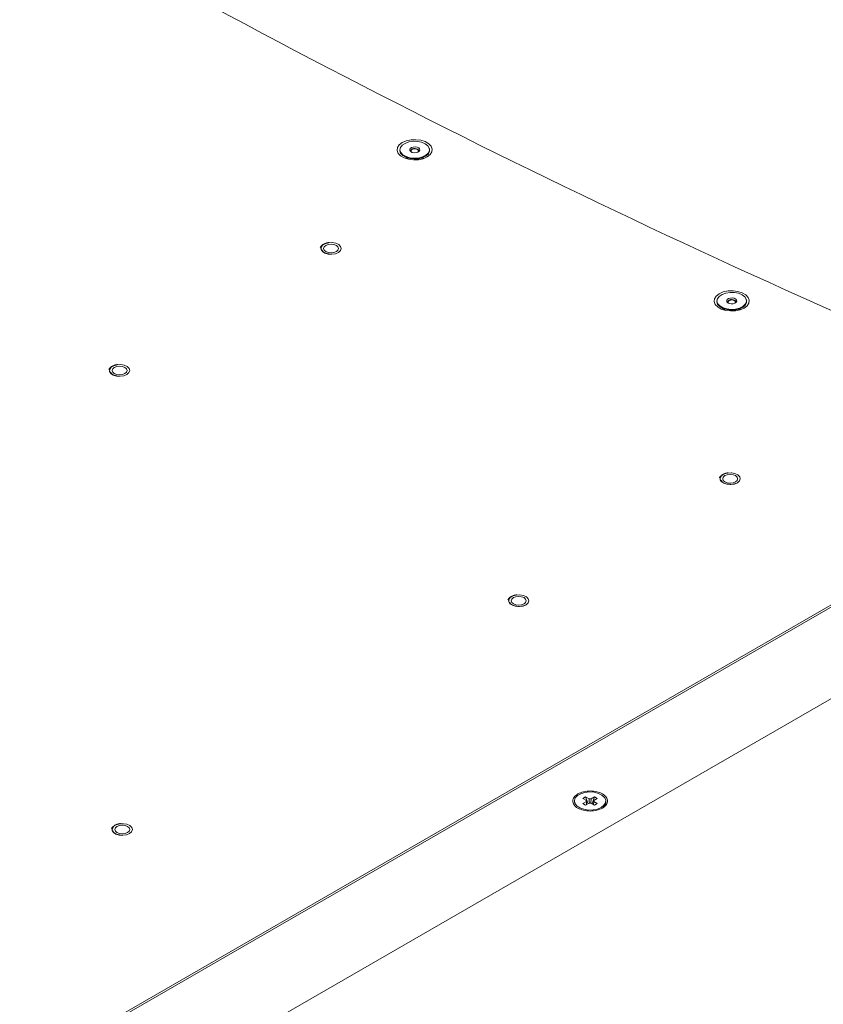
# Paper-space layout 'Sheet7' of a CAD drawing. Units: millimetres. Extents: x 0 to 282, y -17 to 186.
# Drawn here: x 25 to 28, y 51 to 54 of the extents above; entities that cross this region are included whole.
import ezdxf

# ---------------------------------------------------------------- set-up
doc = ezdxf.new("R2010")
doc.units = ezdxf.units.MM

psp = doc.layouts.new('Sheet7')

# ---------------------------------------------------------------- linework, layer by layer
at = {"color": 7, "linetype": 'Continuous', "lineweight": 5}
for p, q in [((26.7098, 53.7222), (26.7098, 53.7208)), ((26.736, 53.7208), (26.736, 53.7222)), ((26.6935, 53.6994), (26.695, 53.6948)), ((26.6946, 53.699), (26.6939, 53.6973)), ((26.698, 53.6978), (26.698, 53.6944)), ((26.7478, 53.6944), (26.7478, 53.6978)), ((26.7508, 53.6948), (26.7523, 53.6994)), ((26.7519, 53.6973), (26.7512, 53.699)), ((26.3929, 53.3851), (26.3922, 53.3836)), ((27.8037, 53.17), (27.8052, 53.1654)), ((27.8048, 53.1696), (27.8041, 53.1679)), ((27.8082, 53.1684), (27.8082, 53.165)), ((27.82, 53.1928), (27.82, 53.1914)), ((27.8462, 53.1914), (27.8462, 53.1928)), ((27.858, 53.165), (27.858, 53.1684)), ((27.861, 53.1654), (27.8625, 53.17)), ((27.8621, 53.1679), (27.8615, 53.1696)), ((25.6524, 52.9576), (25.6516, 52.9561)), ((23.6882, 49.5378), (29.1801, 52.7082)), ((27.7907, 52.5782), (27.7899, 52.5767)), ((27.0502, 52.1507), (27.0494, 52.1492)), ((27.282, 51.4448), (27.282, 51.44)), ((27.3119, 51.4538), (27.3214, 51.4593)), ((27.324, 51.4468), (27.3119, 51.4538)), ((27.3119, 51.4358), (27.324, 51.4428)), ((27.3214, 51.4593), (27.3336, 51.4523)), ((27.3214, 51.4593), (27.3298, 51.4351)), ((27.3336, 51.4373), (27.3214, 51.4303)), ((27.324, 51.4468), (27.3242, 51.444)), ((27.3405, 51.4523), (27.3526, 51.4593)), ((27.3526, 51.4303), (27.3405, 51.4373)), ((27.3526, 51.4593), (27.3442, 51.4351)), ((27.3621, 51.4538), (27.35, 51.4468)), ((27.35, 51.4428), (27.3621, 51.4358)), ((27.3526, 51.4593), (27.3621, 51.4538)), ((27.392, 51.44), (27.392, 51.4448)), ((27.3214, 51.4303), (27.3119, 51.4358)), ((27.3621, 51.4358), (27.3526, 51.4303)), ((25.6617, 51.3491), (25.6609, 51.3476))]:
    psp.add_line(p, q, dxfattribs=at)
at = {"color": 7, "linetype": 'Continuous', "lineweight": 5, "flags": 128}
for points in [[(26.7664, 53.7013), (26.7769, 53.7094), (26.783, 53.7189), (26.7843, 53.729), (26.7805, 53.7389), (26.7722, 53.7477), (26.7598, 53.7549), (26.7444, 53.7597), (26.7273, 53.7619), (26.7098, 53.7612), (26.6934, 53.7576), (26.6794, 53.7516), (26.6689, 53.7435), (26.6628, 53.734), (26.6615, 53.7239), (26.6653, 53.714), (26.6736, 53.7052), (26.686, 53.698), (26.7014, 53.6932), (26.7185, 53.691), (26.736, 53.6917), (26.7524, 53.6953), (26.7664, 53.7013)], [(26.7743, 53.7232), (26.7737, 53.7321), (26.7685, 53.7405), (26.7593, 53.7476), (26.7469, 53.7529), (26.7323, 53.7558), (26.7169, 53.7561), (26.702, 53.7538), (26.689, 53.749), (26.679, 53.7422), (26.6729, 53.7341), (26.6712, 53.7252), (26.6742, 53.7165), (26.6814, 53.7086), (26.6923, 53.7024), (26.706, 53.6982), (26.7212, 53.6966), (26.7365, 53.6976), (26.7506, 53.7012), (26.7622, 53.7071), (26.7704, 53.7146), (26.7743, 53.7232)], [(26.6721, 53.732), (26.6705, 53.7233), (26.6735, 53.7144), (26.6808, 53.7064), (26.6919, 53.7001), (26.7058, 53.6959), (26.7211, 53.6942), (26.7367, 53.6953), (26.751, 53.6989), (26.7628, 53.7048), (26.771, 53.7125), (26.775, 53.7212), (26.775, 53.7212)], [(26.7053, 53.7276), (26.7074, 53.7314), (26.7118, 53.7344), (26.7179, 53.7362), (26.7248, 53.7366), (26.7314, 53.7354), (26.7367, 53.7328), (26.7399, 53.7293), (26.7405, 53.7253), (26.7384, 53.7215), (26.734, 53.7185), (26.7279, 53.7167), (26.721, 53.7163), (26.7144, 53.7175), (26.7091, 53.7201), (26.7059, 53.7236), (26.7053, 53.7276)], [(26.7338, 53.7184), (26.735, 53.7194), (26.7366, 53.7224), (26.7361, 53.7255), (26.7336, 53.7282), (26.7295, 53.7302), (26.7244, 53.7311), (26.719, 53.7309), (26.7143, 53.7294), (26.7108, 53.7271), (26.7092, 53.7241), (26.7092, 53.7241)], [(26.7092, 53.7241), (26.7097, 53.721), (26.712, 53.7184)], [(26.7354, 53.72), (26.7359, 53.7214), (26.7355, 53.7243), (26.7331, 53.7269), (26.7292, 53.7288), (26.7243, 53.7297), (26.7192, 53.7294), (26.7147, 53.7281), (26.7114, 53.7258), (26.7099, 53.723), (26.7103, 53.7201), (26.7104, 53.72)], [(26.775, 53.7212), (26.7744, 53.7302), (26.7737, 53.732)], [(26.3944, 53.3809), (26.3949, 53.3776), (26.3993, 53.3705), (26.4079, 53.3648), (26.4194, 53.3613), (26.4323, 53.3605), (26.4449, 53.3624), (26.4555, 53.3668), (26.4626, 53.3731), (26.4653, 53.3804), (26.4653, 53.3809)], [(26.3951, 53.3851), (26.3948, 53.3776), (26.3993, 53.3705), (26.4078, 53.3648), (26.4194, 53.3613), (26.4294, 53.3604)], [(26.3952, 53.3851), (26.3949, 53.3776), (26.3993, 53.3705), (26.4079, 53.3649), (26.4194, 53.3614), (26.4323, 53.3605), (26.4449, 53.3624), (26.4555, 53.3668), (26.4626, 53.3731), (26.4653, 53.3805), (26.4632, 53.3879), (26.4566, 53.3944), (26.4463, 53.399), (26.4339, 53.4013), (26.4209, 53.4007), (26.4091, 53.3975), (26.4001, 53.3921), (26.3952, 53.3851)], [(26.4484, 53.3702), (26.454, 53.3751), (26.456, 53.3809), (26.454, 53.3867), (26.4484, 53.3916), (26.4399, 53.3949), (26.4298, 53.396), (26.4198, 53.3949), (26.4113, 53.3916), (26.4057, 53.3867), (26.4037, 53.3809), (26.4057, 53.3751), (26.4113, 53.3702), (26.4198, 53.367), (26.4298, 53.3658), (26.4399, 53.367), (26.4484, 53.3702)], [(27.8766, 53.1719), (27.8871, 53.18), (27.8932, 53.1895), (27.8945, 53.1996), (27.8908, 53.2094), (27.8824, 53.2183), (27.87, 53.2255), (27.8546, 53.2303), (27.8375, 53.2325), (27.82, 53.2317), (27.8036, 53.2282), (27.7896, 53.2222), (27.7791, 53.2141), (27.773, 53.2046), (27.7717, 53.1945), (27.7755, 53.1846), (27.7839, 53.1758), (27.7962, 53.1686), (27.8116, 53.1638), (27.8287, 53.1616), (27.8462, 53.1623), (27.8626, 53.1659), (27.8766, 53.1719)], [(27.7823, 53.2025), (27.7807, 53.1938), (27.7837, 53.185), (27.791, 53.177), (27.8021, 53.1707), (27.816, 53.1665), (27.8313, 53.1648), (27.8469, 53.1659), (27.8612, 53.1695), (27.873, 53.1754), (27.8813, 53.1831), (27.8852, 53.1918), (27.8852, 53.1918)], [(27.8845, 53.1938), (27.8839, 53.2027), (27.8787, 53.2111), (27.8695, 53.2182), (27.8571, 53.2235), (27.8425, 53.2264), (27.8271, 53.2267), (27.8123, 53.2244), (27.7992, 53.2196), (27.7892, 53.2128), (27.7831, 53.2047), (27.7814, 53.1958), (27.7844, 53.1871), (27.7916, 53.1792), (27.8026, 53.173), (27.8162, 53.1688), (27.8314, 53.1672), (27.8467, 53.1682), (27.8608, 53.1718), (27.8724, 53.1776), (27.8806, 53.1852), (27.8845, 53.1938)], [(27.8155, 53.1981), (27.8176, 53.2019), (27.822, 53.205), (27.8282, 53.2068), (27.835, 53.2072), (27.8416, 53.206), (27.8469, 53.2034), (27.8501, 53.1999), (27.8507, 53.1959), (27.8486, 53.1921), (27.8442, 53.1891), (27.8381, 53.1872), (27.8312, 53.1869), (27.8246, 53.1881), (27.8193, 53.1906), (27.8161, 53.1942), (27.8155, 53.1981)], [(27.844, 53.189), (27.8452, 53.19), (27.8468, 53.193), (27.8463, 53.1961), (27.8438, 53.1988), (27.8397, 53.2008), (27.8346, 53.2017), (27.8293, 53.2014), (27.8245, 53.2), (27.8211, 53.1976), (27.8194, 53.1947), (27.8194, 53.1947)], [(27.8456, 53.1905), (27.8461, 53.1919), (27.8457, 53.1949), (27.8433, 53.1975), (27.8394, 53.1994), (27.8345, 53.2003), (27.8294, 53.2), (27.8249, 53.1987), (27.8216, 53.1964), (27.8201, 53.1936), (27.8205, 53.1906), (27.8206, 53.1905)], [(27.8852, 53.1918), (27.8846, 53.2008), (27.8839, 53.2025)], [(27.8194, 53.1947), (27.8199, 53.1916), (27.8222, 53.189)], [(25.6546, 52.9576), (25.6543, 52.9501), (25.6588, 52.943), (25.6673, 52.9374), (25.6789, 52.9339), (25.6918, 52.933), (25.7044, 52.9349), (25.715, 52.9393), (25.7221, 52.9456), (25.7247, 52.953), (25.7226, 52.9604), (25.716, 52.9669), (25.7058, 52.9715), (25.6934, 52.9738), (25.6804, 52.9732), (25.6686, 52.97), (25.6596, 52.9646), (25.6546, 52.9576)], [(25.6546, 52.9576), (25.6543, 52.9501), (25.6587, 52.943), (25.6673, 52.9373), (25.6789, 52.9338), (25.6889, 52.9329)], [(25.7078, 52.9427), (25.7135, 52.9476), (25.7155, 52.9534), (25.7135, 52.9592), (25.7078, 52.9641), (25.6993, 52.9674), (25.6893, 52.9685), (25.6793, 52.9674), (25.6708, 52.9641), (25.6651, 52.9592), (25.6631, 52.9534), (25.6651, 52.9476), (25.6708, 52.9427), (25.6793, 52.9395), (25.6893, 52.9383), (25.6993, 52.9395), (25.7078, 52.9427)], [(25.6539, 52.9534), (25.6543, 52.9501), (25.6588, 52.943), (25.6673, 52.9373), (25.6789, 52.9338), (25.6918, 52.933), (25.7044, 52.9349), (25.715, 52.9393), (25.7221, 52.9456), (25.7247, 52.9529), (25.7248, 52.9534)], [(27.7929, 52.5782), (27.7926, 52.5707), (27.7971, 52.5636), (27.8056, 52.558), (27.8172, 52.5545), (27.8301, 52.5536), (27.8427, 52.5555), (27.8533, 52.5599), (27.8604, 52.5662), (27.863, 52.5736), (27.8609, 52.581), (27.8543, 52.5875), (27.8441, 52.5921), (27.8316, 52.5944), (27.8187, 52.5938), (27.8069, 52.5906), (27.7979, 52.5852), (27.7929, 52.5782)], [(27.7929, 52.5782), (27.7926, 52.5706), (27.797, 52.5636), (27.8056, 52.5579), (27.8171, 52.5544), (27.8272, 52.5535)], [(27.8461, 52.5633), (27.8518, 52.5682), (27.8538, 52.574), (27.8518, 52.5798), (27.8461, 52.5847), (27.8376, 52.588), (27.8276, 52.5891), (27.8176, 52.588), (27.8091, 52.5847), (27.8034, 52.5798), (27.8014, 52.574), (27.8034, 52.5682), (27.8091, 52.5633), (27.8176, 52.5601), (27.8276, 52.5589), (27.8376, 52.5601), (27.8461, 52.5633)], [(28.9245, 52.5532), (26.864, 51.3641), (25.245, 50.4296)], [(27.7922, 52.574), (27.7926, 52.5707), (27.7971, 52.5636), (27.8056, 52.5579), (27.8172, 52.5544), (27.8301, 52.5536), (27.8427, 52.5555), (27.8533, 52.5599), (27.8604, 52.5662), (27.863, 52.5735), (27.863, 52.574)], [(29.2022, 52.3929), (27.7251, 51.5405), (26.6239, 50.905), (25.5227, 50.2693)], [(27.0524, 52.1507), (27.0521, 52.1432), (27.0565, 52.1361), (27.0651, 52.1305), (27.0766, 52.127), (27.0896, 52.1261), (27.1022, 52.128), (27.1127, 52.1324), (27.1198, 52.1387), (27.1225, 52.1461), (27.1204, 52.1535), (27.1138, 52.16), (27.1036, 52.1646), (27.0911, 52.1669), (27.0781, 52.1663), (27.0663, 52.1631), (27.0574, 52.1577), (27.0524, 52.1507)], [(27.1056, 52.1358), (27.1113, 52.1407), (27.1133, 52.1465), (27.1113, 52.1523), (27.1056, 52.1572), (27.0971, 52.1605), (27.0871, 52.1616), (27.0771, 52.1605), (27.0686, 52.1572), (27.0629, 52.1523), (27.0609, 52.1465), (27.0629, 52.1407), (27.0686, 52.1358), (27.0771, 52.1326), (27.0871, 52.1314), (27.0971, 52.1326), (27.1056, 52.1358)], [(27.0516, 52.1465), (27.0521, 52.1432), (27.0565, 52.1361), (27.0651, 52.1304), (27.0766, 52.1269), (27.0896, 52.1261), (27.1022, 52.128), (27.1127, 52.1324), (27.1198, 52.1387), (27.1225, 52.146), (27.1225, 52.1465)], [(27.0523, 52.1507), (27.052, 52.1431), (27.0565, 52.1361), (27.0651, 52.1304), (27.0766, 52.1269), (27.0867, 52.126)], [(27.3759, 51.4223), (27.3856, 51.4299), (27.391, 51.4389), (27.3916, 51.4483), (27.3874, 51.4575), (27.3787, 51.4655), (27.3663, 51.4716), (27.3512, 51.4754), (27.3349, 51.4765), (27.3188, 51.4747), (27.3044, 51.4703), (27.2928, 51.4636), (27.2851, 51.4553), (27.2821, 51.446), (27.2839, 51.4366), (27.2904, 51.4279), (27.3011, 51.4207), (27.315, 51.4157), (27.3308, 51.4132), (27.3472, 51.4136), (27.3627, 51.4167), (27.3759, 51.4223)], [(25.6631, 51.3449), (25.6636, 51.3416), (25.668, 51.3345), (25.6766, 51.3289), (25.6881, 51.3254), (25.7011, 51.3245), (25.7137, 51.3264), (25.7242, 51.3308), (25.7313, 51.3371), (25.734, 51.3445), (25.734, 51.3449)], [(25.6638, 51.3491), (25.6635, 51.3416), (25.668, 51.3345), (25.6766, 51.3288), (25.6881, 51.3253), (25.6982, 51.3244)], [(25.6639, 51.3492), (25.6636, 51.3416), (25.668, 51.3346), (25.6766, 51.3289), (25.6881, 51.3254), (25.7011, 51.3245), (25.7137, 51.3264), (25.7242, 51.3308), (25.7313, 51.3372), (25.734, 51.3445), (25.7319, 51.3519), (25.7253, 51.3584), (25.7151, 51.3631), (25.7026, 51.3653), (25.6896, 51.3648), (25.6778, 51.3616), (25.6689, 51.3561), (25.6639, 51.3492)], [(25.7171, 51.3343), (25.7228, 51.3392), (25.7248, 51.345), (25.7228, 51.3507), (25.7171, 51.3556), (25.7086, 51.3589), (25.6986, 51.3601), (25.6886, 51.3589), (25.6801, 51.3556), (25.6744, 51.3507), (25.6724, 51.345), (25.6744, 51.3392), (25.6801, 51.3343), (25.6886, 51.331), (25.6986, 51.3298), (25.7086, 51.331), (25.7171, 51.3343)]]:
    psp.add_lwpolyline(points, dxfattribs=at)
at = {"color": 8, "linetype": 'Continuous', "lineweight": 5, "flags": 128}
for points in [[(26.4294, 53.3604), (26.4324, 53.3604), (26.445, 53.3623), (26.4556, 53.3667), (26.4627, 53.3731), (26.4653, 53.3804), (26.4632, 53.3879), (26.4566, 53.3944), (26.4464, 53.399), (26.4339, 53.4012), (26.4209, 53.4007), (26.4091, 53.3975), (26.4001, 53.392), (26.3951, 53.3851), (26.3951, 53.3851)], [(25.6889, 52.9329), (25.6918, 52.9329), (25.7044, 52.9348), (25.715, 52.9392), (25.7221, 52.9456), (25.7248, 52.9529), (25.7227, 52.9604), (25.7161, 52.9669), (25.7058, 52.9715), (25.6934, 52.9737), (25.6803, 52.9732), (25.6685, 52.97), (25.6595, 52.9645), (25.6546, 52.9576), (25.6546, 52.9576)], [(27.8272, 52.5535), (27.8301, 52.5535), (27.8427, 52.5554), (27.8533, 52.5598), (27.8604, 52.5661), (27.8631, 52.5735), (27.861, 52.581), (27.8544, 52.5874), (27.8441, 52.5921), (27.8317, 52.5943), (27.8186, 52.5938), (27.8068, 52.5906), (27.7978, 52.5851), (27.7929, 52.5782), (27.7929, 52.5782)], [(27.0867, 52.126), (27.0896, 52.126), (27.1022, 52.1279), (27.1128, 52.1323), (27.1199, 52.1386), (27.1226, 52.146), (27.1205, 52.1535), (27.1138, 52.1599), (27.1036, 52.1646), (27.0911, 52.1668), (27.0781, 52.1663), (27.0663, 52.1631), (27.0573, 52.1576), (27.0523, 52.1507), (27.0523, 52.1507)], [(25.6982, 51.3244), (25.7011, 51.3245), (25.7137, 51.3264), (25.7243, 51.3308), (25.7314, 51.3371), (25.7341, 51.3445), (25.732, 51.3519), (25.7253, 51.3584), (25.7151, 51.3631), (25.7026, 51.3653), (25.6896, 51.3647), (25.6778, 51.3615), (25.6688, 51.3561), (25.6638, 51.3491), (25.6638, 51.3491)]]:
    psp.add_lwpolyline(points, dxfattribs=at)
at = {"color": 7, "linetype": 'Continuous', "lineweight": 5}
for centre, radius, start, end in [((40.9364, 81.8705), 31.4127, 240.31351, 248.01168), ((27.3282, 51.4448), 0.00465, 154.6281, 205.3719), ((27.337, 51.4296), 0.023, 81.3569, 98.6431), ((27.337, 51.46), 0.023, 261.3569, 278.6431), ((27.3458, 51.4448), 0.00465, 334.6281, 25.3719), ((27.3669, 51.4412), 0.0251, 302.6914, 356.0489)]:
    psp.add_arc(centre, radius, start, end, dxfattribs=at)
for points, knots in [([(26.4231, 53.4016), (26.423, 53.4016), (26.4187, 53.4015), (26.4106, 53.3992), (26.4005, 53.3945), (26.3949, 53.3893), (26.3933, 53.3859), (26.3929, 53.3851)], [0, 0, 0, 0, 0.006518, 0.30681, 0.609114, 0.914884, 1, 1, 1, 1]), ([(26.4295, 53.3612), (26.4274, 53.3612), (26.4214, 53.3611), (26.4121, 53.3635), (26.4036, 53.3678), (26.3989, 53.3723), (26.3984, 53.375), (26.3982, 53.3759)], [0, 0, 0, 0, 0.1375503, 0.3865946, 0.6333891, 0.8773254, 1, 1, 1, 1]), ([(25.6826, 52.9741), (25.6825, 52.9741), (25.6782, 52.974), (25.6701, 52.9717), (25.66, 52.967), (25.6544, 52.9618), (25.6528, 52.9584), (25.6524, 52.9576)], [0, 0, 0, 0, 0.006518, 0.30681, 0.609114, 0.914884, 1, 1, 1, 1]), ([(25.689, 52.9337), (25.6868, 52.9337), (25.6808, 52.9336), (25.6715, 52.936), (25.6631, 52.9403), (25.6583, 52.9448), (25.6578, 52.9475), (25.6577, 52.9484)], [0, 0, 0, 0, 0.1375503, 0.3865946, 0.6333891, 0.8773254, 1, 1, 1, 1]), ([(27.8209, 52.5947), (27.8208, 52.5947), (27.8165, 52.5946), (27.8084, 52.5923), (27.7983, 52.5876), (27.7926, 52.5824), (27.791, 52.579), (27.7907, 52.5782)], [0, 0, 0, 0, 0.0065183, 0.3068097, 0.6091145, 0.9148842, 1, 1, 1, 1]), ([(27.8273, 52.5543), (27.8251, 52.5543), (27.8191, 52.5542), (27.8098, 52.5566), (27.8014, 52.5609), (27.7966, 52.5654), (27.7961, 52.5681), (27.796, 52.569)], [0, 0, 0, 0, 0.13755, 0.386595, 0.633389, 0.877325, 1, 1, 1, 1]), ([(27.0804, 52.1672), (27.0803, 52.1672), (27.076, 52.1671), (27.0678, 52.1648), (27.0577, 52.1601), (27.0521, 52.1549), (27.0505, 52.1515), (27.0502, 52.1507)], [0, 0, 0, 0, 0.0065183, 0.3068097, 0.6091145, 0.9148842, 1, 1, 1, 1]), ([(27.0868, 52.1268), (27.0846, 52.1268), (27.0786, 52.1267), (27.0693, 52.1291), (27.0608, 52.1334), (27.0561, 52.1379), (27.0556, 52.1406), (27.0554, 52.1415)], [0, 0, 0, 0, 0.13755, 0.386595, 0.633389, 0.877325, 1, 1, 1, 1]), ([(27.294, 51.4696), (27.3002, 51.4725), (27.3128, 51.4783), (27.3371, 51.4808), (27.3609, 51.4781), (27.3812, 51.4703), (27.3947, 51.4586), (27.3995, 51.4448), (27.3947, 51.431), (27.3812, 51.4193), (27.3609, 51.4115), (27.337, 51.4087), (27.3131, 51.4115), (27.2928, 51.4193), (27.2793, 51.431), (27.2746, 51.4448), (27.279, 51.4588), (27.289, 51.466), (27.294, 51.4696)], [0, 0, 0, 0, 0.0624688, 0.1249842, 0.187533, 0.2500258, 0.3124831, 0.3749313, 0.4373967, 0.500166, 0.5626192, 0.6250689, 0.6875413, 0.7500632, 0.8126082, 0.875096, 0.9375511, 1, 1, 1, 1]), ([(27.3248, 51.4322), (27.3246, 51.4346), (27.3244, 51.4382), (27.3241, 51.4417), (27.324, 51.4428)], [0, 0, 0, 0, 0.687946, 1, 1, 1, 1]), ([(27.3346, 51.4371), (27.3343, 51.441), (27.334, 51.446), (27.3336, 51.4511), (27.3336, 51.4523)], [0, 0, 0, 0, 0.7633983, 1, 1, 1, 1]), ([(27.3405, 51.4523), (27.3404, 51.4511), (27.34, 51.446), (27.3397, 51.441), (27.3394, 51.4372)], [0, 0, 0, 0, 0.23668, 1, 1, 1, 1]), ([(27.35, 51.4428), (27.3499, 51.4417), (27.3497, 51.4382), (27.3494, 51.4346), (27.3492, 51.4322)], [0, 0, 0, 0, 0.312054, 1, 1, 1, 1]), ([(25.6919, 51.3656), (25.6918, 51.3656), (25.6875, 51.3656), (25.6793, 51.3632), (25.6692, 51.3585), (25.6636, 51.3533), (25.662, 51.3499), (25.6617, 51.3491)], [0, 0, 0, 0, 0.0065183, 0.3068097, 0.6091145, 0.9148842, 1, 1, 1, 1]), ([(25.6982, 51.3253), (25.6961, 51.3252), (25.6901, 51.3251), (25.6808, 51.3275), (25.6723, 51.3318), (25.6676, 51.3364), (25.6671, 51.339), (25.6669, 51.3399)], [0, 0, 0, 0, 0.13755, 0.386595, 0.633389, 0.877325, 1, 1, 1, 1]), ([(30.2464, 51.3077), (30.1374, 51.2158), (29.9193, 51.0322), (29.5794, 50.7619), (29.2594, 50.5174), (28.961, 50.2983), (28.6874, 50.1036), (28.4088, 49.9118), (28.0918, 49.7003), (27.7332, 49.4701), (27.3315, 49.2222), (27.0561, 49.0612), (26.9184, 48.9807)], [0, 0, 0, 0, 0.11051, 0.221031, 0.331541, 0.414634, 0.497728, 0.580406, 0.663085, 0.775385, 0.887699, 1, 1, 1, 1]), ([(26.919, 48.9856), (27.0114, 49.0393), (27.1961, 49.1468), (27.4681, 49.311), (27.7364, 49.4773), (28.0002, 49.6457), (28.2595, 49.816), (28.5142, 49.9882), (28.7648, 50.1626), (28.975, 50.3131), (29.192, 50.4722), (29.4153, 50.6399), (29.6888, 50.8524), (29.9669, 51.0763), (30.1547, 51.2333), (30.2474, 51.3124), (30.2474, 51.3124)], [0, 0, 0, 0, 0.0751493, 0.1503139, 0.2255247, 0.300751, 0.3756552, 0.4505746, 0.5255398, 0.6005202, 0.6425198, 0.7265209, 0.8105436, 0.9052563, 0.9999998, 1, 1, 1, 1])]:
    psp.add_open_spline(points, degree=3, knots=knots, dxfattribs=at)

doc.saveas('drawing.dxf')
